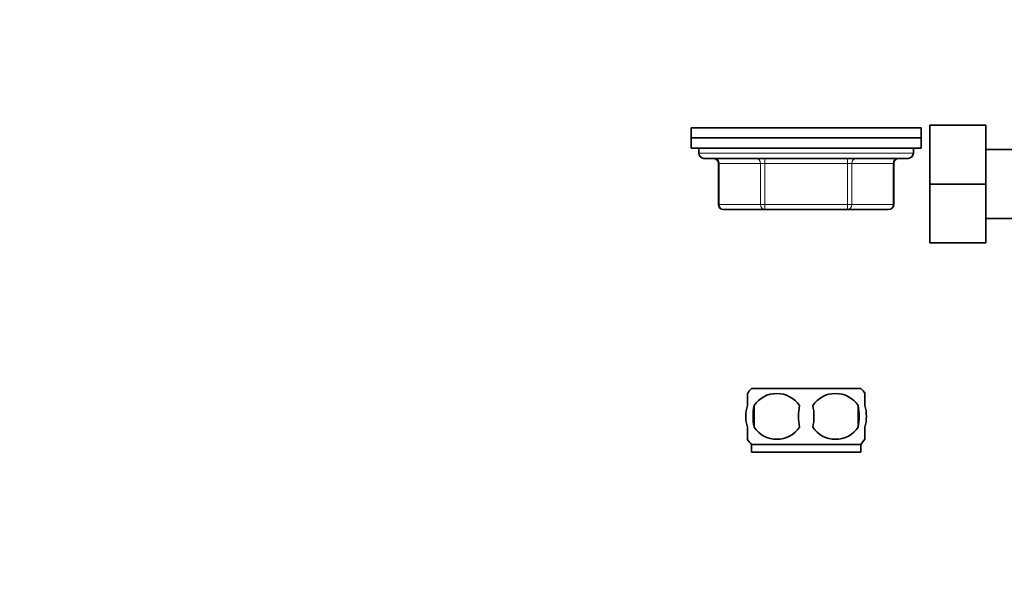
# Model space of a CAD drawing. Units: millimetres. Extents: x 0 to 1487, y 0 to 1758.
# Drawn here: x 459 to 652, y 982 to 1093 of the extents above; entities that cross this region are included whole.
import ezdxf
from ezdxf import colors
from ezdxf.entities.mleader import LeaderData, LeaderLine
from ezdxf.math import Vec2, Vec3

# ---------------------------------------------------------------- set-up
doc = ezdxf.new("R2010")
doc.units = ezdxf.units.MM
doc.layers.add('DV1_Défaut', color=7, linetype='Continuous')
doc.layers.add('Défaut', color=7, linetype='Continuous')

# ---------------------------------------------------------------- blocks, each defined once
blk = doc.blocks.new('_DOT')
at = {"color": 0}
blk.add_line((0, 0), (-1, 0), dxfattribs=at)
at = {"color": 0, "const_width": 0.333}
blk.add_lwpolyline([(-0.1665, 0, 1), (0.1665, 0, 1)], format="xyb", close=True, dxfattribs=at)
blk = doc.blocks.new('SE')
at = {"layer": 'DV1_Défaut', "color": 7, "linetype": 'Continuous', "lineweight": 35}
for p, q in [((635.26, 1072.24), (590.26, 1072.24)), ((590.26, 1072.24), (590.26, 1070.24)), ((635.26, 1070.24), (635.26, 1072.24)), ((636.96, 1072.74), (647.96, 1072.74)), ((636.96, 1061.22), (636.96, 1072.74)), ((647.96, 1061.22), (647.96, 1072.74)), ((635.26, 1070.24), (590.26, 1070.24)), ((635.26, 1070.24), (590.26, 1070.24)), ((590.26, 1070.24), (590.26, 1068.24)), ((635.26, 1068.24), (635.26, 1070.24)), ((635.26, 1068.24), (590.26, 1068.24)), ((591.76, 1068.24), (591.76, 1067.24)), ((633.76, 1067.24), (633.76, 1068.24)), ((592.76, 1066.24), (632.76, 1066.24)), ((665.96, 1067.99), (647.96, 1067.99)), ((595.59, 1065.24), (595.59, 1057.24)), ((629.92, 1057.24), (629.92, 1065.24)), ((636.96, 1061.22), (647.96, 1061.22)), ((636.96, 1049.74), (636.96, 1061.22)), ((647.96, 1049.74), (647.96, 1061.22)), ((604.67, 1056.24), (596.59, 1056.24)), ((620.84, 1056.24), (604.67, 1056.24)), ((628.92, 1056.24), (620.84, 1056.24)), ((647.96, 1054.49), (665.96, 1054.49)), ((636.96, 1049.74), (647.96, 1049.74)), ((601.26, 1017.87), (601.26, 1020.24)), ((623.46, 1021.24), (602.06, 1021.24)), ((624.26, 1017.87), (624.26, 1020.24)), ((602.57, 1017.87), (602.57, 1013.66)), ((622.94, 1017.87), (622.94, 1013.66)), ((601.26, 1011.29), (601.26, 1013.66)), ((624.26, 1011.29), (624.26, 1013.66)), ((623.46, 1010.29), (602.06, 1010.29)), ((602.06, 1010.29), (602.06, 1008.74)), ((623.46, 1008.74), (623.46, 1010.29)), ((623.46, 1008.74), (602.06, 1008.74))]:
    blk.add_line(p, q, dxfattribs=at)
at = {"layer": 'DV1_Défaut', "color": 7, "linetype": 'Continuous', "lineweight": 18}
for p, q in [((633.76, 1067.24), (591.76, 1067.24)), ((604.67, 1065.24), (604.67, 1066.24)), ((620.84, 1065.24), (620.84, 1066.24)), ((595.73, 1065.24), (595.59, 1065.24)), ((603.81, 1065.24), (595.73, 1065.24)), ((595.73, 1065.24), (595.73, 1057.24)), ((604.67, 1065.24), (603.81, 1065.24)), ((603.81, 1057.24), (603.81, 1065.24)), ((620.84, 1065.24), (604.67, 1065.24)), ((604.67, 1065.24), (604.67, 1057.24)), ((620.84, 1065.24), (621.71, 1065.24)), ((620.84, 1057.24), (620.84, 1065.24)), ((629.79, 1065.24), (621.71, 1065.24)), ((621.71, 1065.24), (621.71, 1057.24)), ((629.79, 1065.24), (629.92, 1065.24)), ((629.79, 1057.24), (629.79, 1065.24)), ((595.73, 1057.24), (595.59, 1057.24)), ((595.73, 1057.24), (603.81, 1057.24)), ((603.81, 1057.24), (604.67, 1057.24)), ((604.67, 1057.24), (620.84, 1057.24)), ((604.67, 1056.24), (604.67, 1057.24)), ((620.84, 1057.24), (621.71, 1057.24)), ((620.84, 1057.24), (620.84, 1056.24)), ((621.71, 1057.24), (629.79, 1057.24)), ((629.79, 1057.24), (629.92, 1057.24))]:
    blk.add_line(p, q, dxfattribs=at)
at = {"layer": 'DV1_Défaut', "color": 7, "linetype": 'Continuous', "lineweight": 35}
for centre, radius, start, end in [((592.76, 1067.24), 1, 180, 270), ((594.59, 1065.24), 1, 0, 90), ((630.92, 1065.24), 1, 90, 180), ((632.76, 1067.24), 1, 270, 0), ((596.59, 1057.24), 1, 180, 270), ((628.92, 1057.24), 1, 270, 0), ((607.89, 1015.77), 8, 136.7732, 145.9856), ((607.01, 1014.93), 5.32, 33.5056, 146.4944), ((618.51, 1014.93), 5.32, 33.5056, 146.4944), ((617.63, 1015.77), 8, 33.6194, 43.2268), ((613.88, 1015.77), 11.51, 169.4812, 190.5188), ((623.09, 1015.77), 11.83, 169.7706, 190.2294), ((604.7, 1015.77), 9.6, 347.3552, 12.6448), ((611.15, 1015.77), 11.98, 349.902, 10.098), ((607.01, 1016.6), 5.32, 213.5056, 326.4944), ((618.51, 1016.6), 5.32, 213.5056, 326.4944), ((607.89, 1015.77), 8, 213.6194, 223.2268), ((617.63, 1015.77), 8, 316.7732, 325.9856)]:
    blk.add_arc(centre, radius, start, end, dxfattribs=at)
at = {"layer": 'DV1_Défaut', "color": 7, "linetype": 'Continuous', "lineweight": 18}
for centre, major_axis, start_param, end_param in [((594.86, 1065.24), (0, 1), 4.712389, 6.283185), ((602.94, 1065.24), (0, 1), 4.712389, 6.283185), ((622.57, 1065.24), (0, -1), 3.141593, 4.712389), ((630.65, 1065.24), (0, -1), 3.141593, 4.712389), ((596.59, 1057.24), (0, -1), 4.712389, 6.283185), ((604.67, 1057.24), (0, -1), 4.712389, 6.283185), ((620.84, 1057.24), (0, 1), 3.141593, 4.712389), ((628.92, 1057.24), (0, 1), 3.141593, 4.712389)]:
    blk.add_ellipse(centre, major_axis=major_axis, ratio=0.866025, start_param=start_param, end_param=end_param, dxfattribs=at)
at = {"layer": 'DV1_Défaut', "color": 7, "linetype": 'Continuous', "lineweight": 35}
for points in [[(601.26, 1017.87), (601.06, 1017.19), (600.95, 1016.48), (600.95, 1015.05), (601.05, 1014.35), (601.26, 1013.66)], [(624.26, 1017.87), (624.46, 1017.19), (624.56, 1016.48), (624.56, 1015.05), (624.46, 1014.35), (624.26, 1013.66)]]:
    blk.add_open_spline(points, degree=3, knots=[0, 0, 0, 0, 0.5, 0.5, 1, 1, 1, 1], dxfattribs=at)

msp = doc.modelspace()

# ---------------------------------------------------------------- block references
at = {"layer": 'Défaut'}
msp.add_blockref('SE', (0, 0), dxfattribs=at)

# ---------------------------------------------------------------- leaders
at = {"layer": 'Défaut', "color": 7, "linetype": 'Continuous', "lineweight": 18}
ml = msp.add_multileader_mtext('Standard', dxfattribs=at)
ml.set_content('{\\pxsm0.9;\\fSolid Edge ISO|b1||i0||c0|p34;\\W1.;27/11/2013\\P}', color=256)
ml.set_leader_properties()
ml.set_arrow_properties(name='DOT')
ml.build(insert=Vec2(0, 0))
ml.multileader.update_dxf_attribs({"leader_type": 0, "dogleg_length": 0, "arrow_head_size": 12})
ctx = ml.context
ctx.base_point, ctx.char_height, ctx.arrow_head_size, ctx.landing_gap_size = Vec3(1390.41, 1750.71), 12, 12, 4.2
notes = []
notes.append((ctx, [(0, (0, 0, 0), (0, 0), (1, 0), 1, [])]))
ctx.mtext.insert = Vec3(1392.41, 1756.83)
for ctx, leaders in notes:
    for number, flags, end, landing, length, lines in leaders:
        leader = LeaderData()
        leader.index, (leader.has_last_leader_line, leader.has_dogleg_vector, leader.attachment_direction) = number, flags
        leader.last_leader_point, leader.dogleg_vector, leader.dogleg_length = Vec3(end), Vec3(landing), length
        for number, points, colour, breaks in lines:
            line = LeaderLine()
            line.index, line.vertices, line.color, line.breaks = number, Vec3.list(points), colors.encode_raw_color(colour), breaks
            leader.lines.append(line)
        ctx.leaders.append(leader)

doc.saveas('drawing.dxf')
